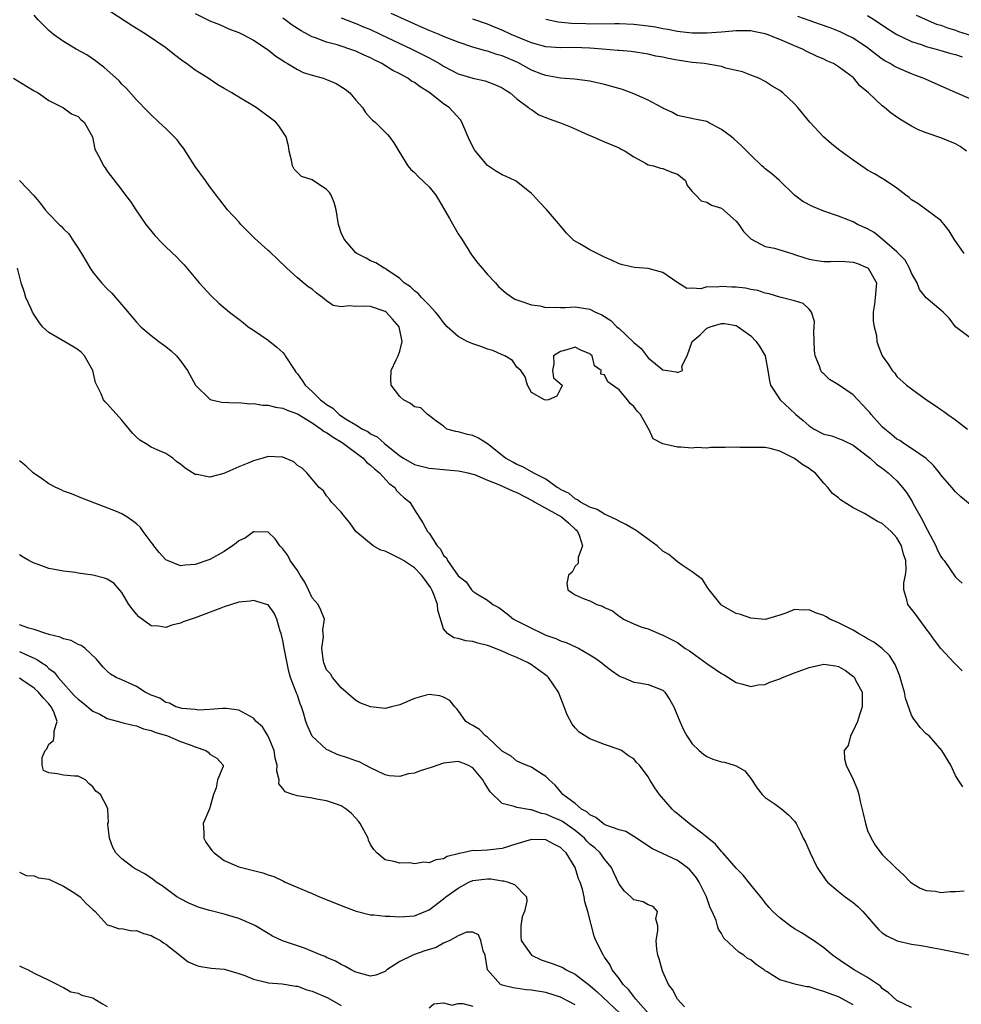
# Model space of a CAD drawing. Units: inches. Extents: x 2502000 to 2505000, y 1497000 to 1500000.
# Drawn here: x 2502451 to 2502580, y 1498142 to 1498277 of the extents above; entities that cross this region are included whole.
import ezdxf

# ---------------------------------------------------------------- set-up
doc = ezdxf.new("R2010")
doc.units = ezdxf.units.IN
doc.header["$MEASUREMENT"] = 0
doc.layers.add('LD25021497_2ft', color=120, linetype='Continuous')

msp = doc.modelspace()

# ---------------------------------------------------------------- linework, layer by layer
at = {"layer": 'LD25021497_2ft'}
for points, elevation in [([(2502579.91, 1498187.91), (2502578.82, 1498189), (2502577, 1498190.98), (2502576.13, 1498192.13), (2502575.52, 1498193), (2502575, 1498193.65), (2502573.6, 1498195.6), (2502572.48, 1498197), (2502572.36, 1498197.64), (2502571.93, 1498199), (2502571.96, 1498199.96), (2502572.17, 1498201), (2502572.26, 1498201.74), (2502572.21, 1498203), (2502571.89, 1498203.89), (2502571.62, 1498205), (2502571, 1498206.11), (2502570.2, 1498207), (2502569, 1498208.09), (2502568.36, 1498208.36), (2502566.56, 1498209.44), (2502565, 1498210.23), (2502563.29, 1498211.29), (2502563, 1498211.57), (2502562.18, 1498212.18), (2502561.57, 1498213), (2502561, 1498213.61), (2502559.8, 1498215), (2502559.33, 1498215.33), (2502559, 1498215.6), (2502558.12, 1498216.12), (2502557, 1498216.98), (2502555, 1498217.96), (2502553.68, 1498218.32), (2502553, 1498218.45), (2502551.55, 1498218.45), (2502551, 1498218.49), (2502549.52, 1498218.48), (2502549, 1498218.51), (2502547.52, 1498218.48), (2502545.55, 1498218.45), (2502545, 1498218.4), (2502543.55, 1498218.45), (2502543, 1498218.39), (2502541.46, 1498218.54), (2502541, 1498218.52), (2502539, 1498218.98), (2502537.68, 1498219.68), (2502537.09, 1498221), (2502537, 1498221.11), (2502535.92, 1498223), (2502535.46, 1498223.46), (2502535, 1498224.1), (2502534.5, 1498224.5), (2502534.13, 1498225), (2502533, 1498226.35), (2502532.12, 1498227), (2502531.44, 1498227.44), (2502531, 1498228.41), (2502530.49, 1498228.49), (2502530.54, 1498229), (2502529.65, 1498229.65), (2502529.32, 1498231), (2502529.14, 1498231.14), (2502529, 1498231.3), (2502527.79, 1498231.79), (2502527, 1498232.18), (2502525.84, 1498231.84), (2502525, 1498231.61), (2502524.03, 1498231), (2502524.08, 1498229.92), (2502523.91, 1498229), (2502524.02, 1498228.02), (2502525.23, 1498227), (2502525.18, 1498226.82), (2502525, 1498226.52), (2502524.49, 1498225.51), (2502523.35, 1498225), (2502523, 1498224.93), (2502522.8, 1498225), (2502521, 1498226), (2502520.47, 1498227), (2502520.16, 1498228.16), (2502519.54, 1498229), (2502519, 1498229.47), (2502518.4, 1498230.4), (2502517.38, 1498231), (2502517.13, 1498231.13), (2502517, 1498231.15), (2502515.74, 1498231.74), (2502515, 1498231.93), (2502514.24, 1498232.24), (2502513, 1498232.68), (2502512.75, 1498232.75), (2502512.22, 1498233), (2502511, 1498233.68), (2502509.48, 1498235), (2502509, 1498235.56), (2502508.4, 1498236.4), (2502507.88, 1498237), (2502507, 1498237.97), (2502505.96, 1498239), (2502505.53, 1498239.53), (2502505, 1498239.89), (2502504.48, 1498240.48), (2502503.61, 1498241), (2502503, 1498241.62), (2502501.19, 1498242.81), (2502501, 1498242.95), (2502500.86, 1498243), (2502499.74, 1498243.74), (2502499, 1498244.02), (2502498.39, 1498244.39), (2502497.13, 1498245), (2502497, 1498245.1), (2502495.41, 1498247), (2502495, 1498247.85), (2502494.72, 1498248.72), (2502494.64, 1498249), (2502494.31, 1498251), (2502494.01, 1498252.01), (2502493.61, 1498253), (2502493.37, 1498253.37), (2502493, 1498253.78), (2502491, 1498255.1), (2502489.55, 1498255.55), (2502488.56, 1498256.56), (2502488.35, 1498257), (2502488.2, 1498257.8), (2502487.89, 1498259), (2502487.76, 1498259.76), (2502487.46, 1498261), (2502486.48, 1498262.48), (2502486.07, 1498263), (2502483.34, 1498265), (2502481, 1498266.39), (2502480.03, 1498267), (2502479.38, 1498267.38), (2502479, 1498267.62), (2502478.12, 1498268.12), (2502476.81, 1498269), (2502475, 1498270.11), (2502473.83, 1498271), (2502473.33, 1498271.33), (2502472.2, 1498272.2), (2502471.22, 1498273), (2502471, 1498273.15), (2502468.29, 1498275), (2502466.26, 1498276.26), (2502462.62, 1498278.62)], 7488), ([(2502580.04, 1498172.04), (2502579.36, 1498173), (2502579, 1498173.61), (2502578.36, 1498175), (2502577.15, 1498177), (2502575.4, 1498179), (2502575, 1498179.3), (2502574.18, 1498180.18), (2502573.6, 1498181), (2502573.3, 1498181.3), (2502573, 1498181.83), (2502572.16, 1498184.16), (2502572.02, 1498185), (2502571.65, 1498186.35), (2502571.34, 1498187.34), (2502570.76, 1498188.76), (2502570, 1498190), (2502569, 1498190.98), (2502567.84, 1498191.84), (2502567, 1498192.3), (2502566.58, 1498192.58), (2502565.76, 1498193), (2502565, 1498193.47), (2502563, 1498194.5), (2502561.84, 1498195), (2502561.32, 1498195.32), (2502561, 1498195.49), (2502559.87, 1498195.87), (2502559, 1498196.27), (2502558.2, 1498196.2), (2502557, 1498196.31), (2502555.8, 1498195.8), (2502555, 1498195.53), (2502553, 1498194.94), (2502551, 1498195.14), (2502549.61, 1498195.61), (2502549, 1498195.78), (2502548.2, 1498196.2), (2502547, 1498196.9), (2502546.95, 1498196.95), (2502545.32, 1498199), (2502545.2, 1498199.2), (2502545, 1498199.43), (2502544.4, 1498200.4), (2502543, 1498201.47), (2502541.64, 1498202.36), (2502541, 1498202.83), (2502539.82, 1498203.82), (2502539, 1498204.31), (2502538.2, 1498205), (2502535.19, 1498207.19), (2502535, 1498207.28), (2502533.93, 1498207.93), (2502533, 1498208.39), (2502532.61, 1498208.61), (2502531, 1498209.37), (2502530, 1498210), (2502529, 1498210.32), (2502527.73, 1498211), (2502527.32, 1498211.32), (2502527, 1498211.45), (2502526.16, 1498212.16), (2502525, 1498212.72), (2502524.84, 1498212.84), (2502524.51, 1498213), (2502523, 1498214.12), (2502521.26, 1498215), (2502521.11, 1498215.11), (2502521, 1498215.14), (2502519.85, 1498215.85), (2502519, 1498216.15), (2502518.46, 1498216.46), (2502517.47, 1498217), (2502515, 1498218.98), (2502513.76, 1498219.76), (2502513, 1498220.11), (2502512.25, 1498220.25), (2502511, 1498220.62), (2502510.66, 1498220.66), (2502509.42, 1498221), (2502509, 1498221.38), (2502507.76, 1498222.24), (2502507, 1498222.85), (2502506.8, 1498223), (2502505.88, 1498223.88), (2502505, 1498224.02), (2502504.48, 1498224.48), (2502503.5, 1498225), (2502503, 1498225.46), (2502501.83, 1498227), (2502501.76, 1498227.76), (2502501.84, 1498229), (2502502.49, 1498230.49), (2502502.77, 1498231), (2502503, 1498231.64), (2502503.32, 1498233), (2502502.9, 1498235), (2502502.02, 1498236.02), (2502501.13, 1498237), (2502501, 1498237.09), (2502499, 1498237.75), (2502498.19, 1498237.81), (2502497, 1498237.75), (2502496.12, 1498237.88), (2502495, 1498237.71), (2502493.89, 1498237.89), (2502493, 1498238.53), (2502492.44, 1498239), (2502491.6, 1498239.6), (2502491, 1498240.15), (2502490.47, 1498240.47), (2502489, 1498241.7), (2502487.55, 1498243), (2502486.26, 1498244.26), (2502485.23, 1498245.23), (2502485, 1498245.42), (2502483.11, 1498247.11), (2502482.12, 1498248.12), (2502481.28, 1498249), (2502481, 1498249.33), (2502479.43, 1498251), (2502478.38, 1498252.38), (2502477.88, 1498253), (2502477.51, 1498253.51), (2502477, 1498254.16), (2502476.42, 1498255), (2502475, 1498256.92), (2502473.44, 1498259.44), (2502473, 1498259.94), (2502472.56, 1498260.56), (2502471, 1498262.14), (2502470.06, 1498263), (2502469, 1498264), (2502468.5, 1498264.5), (2502467, 1498266.04), (2502465.61, 1498267.61), (2502465, 1498268.19), (2502464.63, 1498268.63), (2502462.53, 1498270.53), (2502461.86, 1498271), (2502461.37, 1498271.37), (2502460.2, 1498272.2), (2502458.75, 1498273), (2502457, 1498274.05), (2502455.63, 1498275), (2502455, 1498275.52), (2502453.52, 1498277), (2502453, 1498277.61)], 7490), ([(2502475, 1498277.86), (2502477, 1498276.86), (2502478.34, 1498276.34), (2502479.73, 1498275.73), (2502481, 1498275.26), (2502481.16, 1498275.16), (2502481.52, 1498275), (2502483, 1498274.19), (2502485, 1498272.91), (2502486.03, 1498272.03), (2502487, 1498271.41), (2502487.23, 1498271.23), (2502487.64, 1498271), (2502489, 1498270.18), (2502489.79, 1498269.79), (2502491, 1498269.43), (2502492.53, 1498269), (2502493, 1498268.84), (2502494.28, 1498268.28), (2502495.52, 1498267.52), (2502496.16, 1498267), (2502497, 1498266.01), (2502497.91, 1498265), (2502498.33, 1498264.33), (2502499, 1498263.56), (2502499.28, 1498263.28), (2502499.63, 1498263), (2502501, 1498261.64), (2502501.32, 1498261.32), (2502501.59, 1498261), (2502502.18, 1498260.18), (2502502.88, 1498259), (2502504.11, 1498257), (2502504.52, 1498256.52), (2502505, 1498256.11), (2502505.54, 1498255.54), (2502507, 1498254.16), (2502507.92, 1498253), (2502508.34, 1498252.34), (2502509, 1498251.22), (2502509.8, 1498249.8), (2502511, 1498247.72), (2502511.47, 1498247), (2502512.82, 1498244.82), (2502513.69, 1498243.69), (2502514.26, 1498243), (2502515, 1498242.14), (2502516.1, 1498241), (2502516.52, 1498240.52), (2502517.57, 1498239.57), (2502518.75, 1498238.75), (2502519, 1498238.66), (2502519.44, 1498238.56), (2502521, 1498237.98), (2502522.16, 1498237.84), (2502523, 1498237.65), (2502524.31, 1498237.69), (2502525, 1498237.64), (2502525.62, 1498237.62), (2502527, 1498237.7), (2502529, 1498237.38), (2502529.77, 1498237), (2502530.64, 1498236.64), (2502531.87, 1498235.87), (2502532.71, 1498235), (2502533, 1498234.74), (2502535, 1498232.82), (2502536, 1498232), (2502537, 1498230.75), (2502538.48, 1498229.52), (2502539, 1498229.12), (2502539.63, 1498229), (2502540.83, 1498228.83), (2502541, 1498228.74), (2502541.67, 1498229), (2502541.58, 1498229.58), (2502542.33, 1498231), (2502542.99, 1498233), (2502544.11, 1498233.89), (2502545, 1498234.79), (2502545.16, 1498234.84), (2502545.47, 1498235), (2502547, 1498235.46), (2502547.42, 1498235.42), (2502549, 1498235.17), (2502549.31, 1498235), (2502551, 1498233.74), (2502551.76, 1498233), (2502552.24, 1498232.24), (2502552.99, 1498231), (2502553.35, 1498229), (2502553.58, 1498227.58), (2502553.73, 1498227), (2502555.02, 1498225), (2502557.09, 1498223.09), (2502557.16, 1498223), (2502558.18, 1498222.18), (2502559, 1498221.43), (2502559.69, 1498221), (2502561, 1498220.32), (2502562.09, 1498220.09), (2502563, 1498219.72), (2502563.53, 1498219.53), (2502565, 1498218.79), (2502567, 1498217.28), (2502567.34, 1498217), (2502568.19, 1498216.19), (2502569, 1498215.65), (2502569.35, 1498215.35), (2502569.82, 1498215), (2502571, 1498213.91), (2502571.78, 1498213), (2502572.3, 1498212.3), (2502573.08, 1498211.08), (2502573.24, 1498210.76), (2502574.52, 1498208.52), (2502575, 1498207.48), (2502575.18, 1498207.18), (2502575.54, 1498206.46), (2502576.32, 1498205), (2502576.53, 1498204.53), (2502577, 1498203.56), (2502577.26, 1498203.26), (2502577.45, 1498203), (2502579, 1498200.72), (2502579.92, 1498199.92)], 7486), ([(2502581, 1498210.68), (2502579.73, 1498211.73), (2502579, 1498212.39), (2502578.51, 1498213), (2502577, 1498214.73), (2502576.82, 1498215), (2502576.01, 1498216.01), (2502574.99, 1498216.99), (2502573, 1498218.34), (2502571.97, 1498219), (2502571.41, 1498219.41), (2502571, 1498219.63), (2502570.26, 1498220.26), (2502569.33, 1498221), (2502569, 1498221.31), (2502567.48, 1498223), (2502567.28, 1498223.28), (2502567, 1498223.6), (2502565, 1498225.67), (2502563, 1498227.04), (2502561.77, 1498227.77), (2502561, 1498228.54), (2502560.75, 1498228.75), (2502560.6, 1498229), (2502560.41, 1498229.59), (2502559.8, 1498231), (2502559.75, 1498231.75), (2502559.62, 1498234.38), (2502559.68, 1498235), (2502559.72, 1498235.72), (2502559.31, 1498237), (2502559, 1498237.4), (2502558.16, 1498238.16), (2502557, 1498238.52), (2502555.19, 1498239), (2502555, 1498239.04), (2502553.52, 1498239.52), (2502553, 1498239.58), (2502551.97, 1498239.97), (2502551, 1498240.09), (2502550.27, 1498240.27), (2502549, 1498240.4), (2502548.42, 1498240.42), (2502547, 1498240.52), (2502546.4, 1498240.4), (2502545, 1498240.44), (2502544.17, 1498240.17), (2502543, 1498240.26), (2502542.25, 1498240.25), (2502540.9, 1498241.1), (2502539, 1498242.42), (2502537, 1498242.96), (2502535.12, 1498243.12), (2502533.46, 1498243.46), (2502533, 1498243.61), (2502532.05, 1498244.05), (2502531, 1498244.52), (2502529.99, 1498245), (2502529, 1498245.52), (2502527.65, 1498246.35), (2502526.82, 1498246.82), (2502526.61, 1498247), (2502525.81, 1498247.81), (2502525, 1498248.8), (2502523.05, 1498251.05), (2502522.07, 1498252.07), (2502521.24, 1498253), (2502521, 1498253.24), (2502518.91, 1498254.91), (2502518.75, 1498255), (2502517.56, 1498255.56), (2502517, 1498255.8), (2502516.25, 1498256.25), (2502515, 1498257.08), (2502513.37, 1498259), (2502513.22, 1498259.22), (2502512.54, 1498260.54), (2502511.5, 1498263), (2502511.29, 1498263.29), (2502509.78, 1498265), (2502509, 1498265.51), (2502507.11, 1498267), (2502505.81, 1498267.81), (2502505, 1498268.42), (2502504.62, 1498268.62), (2502504.1, 1498269), (2502503, 1498269.6), (2502502.06, 1498270.06), (2502500.56, 1498271), (2502499.51, 1498271.51), (2502499, 1498271.78), (2502498.14, 1498272.14), (2502497, 1498272.7), (2502496.19, 1498273), (2502495, 1498273.39), (2502494.44, 1498273.56), (2502493, 1498273.94), (2502491.49, 1498274.51), (2502491, 1498274.67), (2502490.43, 1498275), (2502489.5, 1498275.5), (2502488.27, 1498276.27), (2502487.32, 1498277), (2502487, 1498277.21)], 7484), ([(2502495, 1498277.27), (2502496.64, 1498276.64), (2502497, 1498276.51), (2502498.05, 1498276.05), (2502499, 1498275.65), (2502500.42, 1498275), (2502503, 1498273.77), (2502504.67, 1498273), (2502506.22, 1498272.22), (2502507, 1498271.79), (2502507.52, 1498271.52), (2502508.43, 1498271), (2502509, 1498270.64), (2502511, 1498269.61), (2502513, 1498269.01), (2502514.66, 1498268.66), (2502516.1, 1498268.1), (2502517, 1498267.69), (2502517.4, 1498267.4), (2502518.1, 1498267), (2502519, 1498266.2), (2502520.62, 1498265), (2502520.81, 1498264.81), (2502521, 1498264.71), (2502522.01, 1498264.01), (2502523.44, 1498263.44), (2502524.72, 1498263), (2502525, 1498262.88), (2502526.37, 1498262.37), (2502528.68, 1498261.32), (2502529.47, 1498261), (2502531, 1498260.29), (2502533, 1498259.48), (2502533.29, 1498259.29), (2502533.82, 1498259), (2502535, 1498258.23), (2502536.61, 1498257.39), (2502537, 1498257.15), (2502537.69, 1498257), (2502538.68, 1498256.68), (2502539, 1498256.65), (2502540.15, 1498256.15), (2502541, 1498255.87), (2502542.07, 1498255), (2502542.32, 1498254.32), (2502543, 1498253.49), (2502543.51, 1498253), (2502544.22, 1498252.22), (2502545, 1498252.04), (2502545.62, 1498251.62), (2502547, 1498251.2), (2502549, 1498249.45), (2502549.38, 1498249), (2502550.01, 1498248.01), (2502551.01, 1498247.01), (2502553, 1498245.98), (2502554.27, 1498245.73), (2502555, 1498245.5), (2502556.64, 1498245), (2502557, 1498244.9), (2502558.41, 1498244.41), (2502559, 1498244.26), (2502560.05, 1498244.05), (2502561, 1498243.94), (2502561.94, 1498243.94), (2502563, 1498243.97), (2502563.93, 1498243.93), (2502565, 1498243.85), (2502565.63, 1498243.63), (2502567, 1498243.06), (2502567.08, 1498243), (2502568.22, 1498241), (2502568.01, 1498239), (2502567.92, 1498238.08), (2502567.75, 1498237), (2502567.74, 1498235.74), (2502567.89, 1498235), (2502568.21, 1498233.79), (2502568.27, 1498233), (2502568.44, 1498232.44), (2502568.98, 1498231), (2502569.83, 1498229.83), (2502570.36, 1498229), (2502570.68, 1498228.68), (2502571, 1498228.21), (2502572.32, 1498227), (2502573, 1498226.48), (2502575.04, 1498225), (2502576.24, 1498224.24), (2502577, 1498223.68), (2502577.41, 1498223.41), (2502577.95, 1498223), (2502579, 1498222.28), (2502580.66, 1498221)], 7482), ([(2502581, 1498233.47), (2502579, 1498235), (2502578.15, 1498236.15), (2502577.31, 1498237), (2502577, 1498237.28), (2502575, 1498238.94), (2502574.11, 1498240.11), (2502573.79, 1498241), (2502573, 1498242.31), (2502572.72, 1498243), (2502572.12, 1498244.12), (2502571.22, 1498245), (2502571, 1498245.24), (2502569, 1498246.97), (2502567.88, 1498247.88), (2502567, 1498248.38), (2502565.62, 1498249), (2502565, 1498249.33), (2502564.43, 1498249.57), (2502563, 1498250.12), (2502561, 1498250.82), (2502559.44, 1498251.44), (2502558.15, 1498252.15), (2502557.01, 1498253.01), (2502554.94, 1498255), (2502553.9, 1498255.9), (2502553, 1498256.59), (2502552.79, 1498256.79), (2502552.53, 1498257), (2502551, 1498258.49), (2502549.75, 1498259.75), (2502548.71, 1498260.71), (2502548.36, 1498261), (2502547, 1498261.99), (2502545.15, 1498263), (2502545, 1498263.07), (2502543.38, 1498263.38), (2502541, 1498263.92), (2502540.31, 1498264.31), (2502539, 1498264.89), (2502538.84, 1498265), (2502537, 1498265.99), (2502535, 1498266.89), (2502533.46, 1498267.46), (2502531, 1498268.13), (2502529, 1498268.59), (2502526.88, 1498268.88), (2502524.97, 1498269.03), (2502523, 1498269.36), (2502522.43, 1498269.57), (2502521, 1498270.12), (2502519.14, 1498271.14), (2502517, 1498272.09), (2502516.27, 1498272.27), (2502515, 1498272.71), (2502514.75, 1498272.75), (2502513, 1498273.27), (2502511, 1498273.93), (2502509, 1498274.72), (2502508.37, 1498275), (2502507, 1498275.55), (2502505.98, 1498275.98), (2502501.84, 1498277.84)], 7480), ([(2502580.22, 1498245), (2502578.82, 1498247), (2502578.13, 1498248.13), (2502577.47, 1498249), (2502577, 1498249.55), (2502573.88, 1498251.88), (2502573, 1498252.38), (2502572.67, 1498252.67), (2502572.22, 1498253), (2502571, 1498253.97), (2502569.17, 1498255.17), (2502569, 1498255.26), (2502567.93, 1498255.93), (2502567, 1498256.44), (2502566.66, 1498256.66), (2502565, 1498257.78), (2502563, 1498259.23), (2502562.04, 1498260.04), (2502560.96, 1498261), (2502559.1, 1498263), (2502557.45, 1498265), (2502557, 1498265.48), (2502555.41, 1498267), (2502555, 1498267.31), (2502553.93, 1498267.93), (2502553, 1498268.56), (2502552.1, 1498269), (2502551, 1498269.43), (2502549.86, 1498269.86), (2502549, 1498270.08), (2502547.6, 1498270.4), (2502547, 1498270.59), (2502544.62, 1498271), (2502543, 1498271.17), (2502541, 1498271.46), (2502539.7, 1498271.7), (2502539, 1498271.87), (2502538.04, 1498272.04), (2502537, 1498272.3), (2502534.64, 1498272.64), (2502533, 1498272.78), (2502532.81, 1498272.81), (2502530.74, 1498273), (2502529, 1498273.13), (2502526.8, 1498273.2), (2502525, 1498273.18), (2502523, 1498273.31), (2502521, 1498273.86), (2502519.57, 1498274.43), (2502518.24, 1498275), (2502517, 1498275.56), (2502515.97, 1498275.97), (2502515, 1498276.4), (2502513, 1498277.07)], 7478), ([(2502580.54, 1498259), (2502579.65, 1498259.65), (2502579, 1498260.02), (2502577, 1498260.85), (2502575, 1498261.55), (2502573.96, 1498261.96), (2502573, 1498262.45), (2502571.39, 1498263.39), (2502570.22, 1498264.22), (2502569.31, 1498265), (2502569, 1498265.23), (2502567.11, 1498267), (2502565.94, 1498267.94), (2502565.11, 1498269), (2502565, 1498269.1), (2502563, 1498270.58), (2502562.31, 1498271), (2502561.4, 1498271.4), (2502561, 1498271.6), (2502560.02, 1498272.02), (2502558.68, 1498272.68), (2502558.07, 1498273), (2502557, 1498273.43), (2502555, 1498274.28), (2502553.26, 1498275), (2502553, 1498275.09), (2502551.4, 1498275.4), (2502551, 1498275.49), (2502549, 1498275.49), (2502547, 1498275.31), (2502545, 1498275.18), (2502543, 1498275.19), (2502541.37, 1498275.37), (2502541, 1498275.4), (2502539.67, 1498275.67), (2502539, 1498275.78), (2502537.98, 1498275.98), (2502537, 1498276.14), (2502535, 1498276.35), (2502533, 1498276.43), (2502532.44, 1498276.44), (2502529, 1498276.42), (2502528.43, 1498276.43), (2502526.5, 1498276.5), (2502524.69, 1498276.69), (2502523, 1498277.03)], 7476), ([(2502581, 1498266.2), (2502579, 1498267.05), (2502574.59, 1498269), (2502573.44, 1498269.44), (2502573, 1498269.59), (2502571, 1498270.46), (2502570.64, 1498270.64), (2502570.06, 1498271), (2502569.37, 1498271.37), (2502569, 1498271.61), (2502568.19, 1498272.19), (2502567, 1498273.14), (2502565, 1498274.47), (2502563.96, 1498275), (2502563.31, 1498275.31), (2502563, 1498275.45), (2502561.88, 1498275.88), (2502560.41, 1498276.41), (2502559, 1498276.89), (2502557.44, 1498277.44)], 7474), ([(2502567, 1498277.58), (2502567.93, 1498277), (2502569.78, 1498275.78), (2502571, 1498275), (2502573, 1498274.01), (2502574.44, 1498273.56), (2502575, 1498273.35), (2502576.36, 1498273), (2502577, 1498272.82), (2502578.39, 1498272.39), (2502579, 1498272.23), (2502579.92, 1498271.92)], 7472), ([(2502573.62, 1498277.62), (2502576.42, 1498276.42), (2502577, 1498276.25), (2502577.9, 1498275.9), (2502579, 1498275.57), (2502579.41, 1498275.41), (2502583, 1498274.31)], 7470), ([(2502450.15, 1498269), (2502451.93, 1498267.93), (2502453, 1498267.3), (2502453.18, 1498267.18), (2502453.52, 1498267), (2502455, 1498265.97), (2502457, 1498264.93), (2502458.12, 1498264.12), (2502459, 1498263.76), (2502459.37, 1498263.37), (2502459.84, 1498263), (2502460.97, 1498261), (2502461.31, 1498259.31), (2502462.01, 1498257.99), (2502462.49, 1498257), (2502462.72, 1498256.72), (2502463, 1498256.29), (2502465, 1498253.7), (2502465.48, 1498253), (2502466.15, 1498252.15), (2502466.89, 1498251), (2502468.27, 1498249), (2502469.48, 1498247.48), (2502470.46, 1498246.46), (2502471, 1498245.92), (2502472.53, 1498244.53), (2502473, 1498243.99), (2502473.49, 1498243.49), (2502475.57, 1498241), (2502477.21, 1498239.21), (2502478.24, 1498238.24), (2502479.71, 1498237), (2502481, 1498236.04), (2502481.56, 1498235.56), (2502482.28, 1498235), (2502483, 1498234.53), (2502485, 1498233.17), (2502486.19, 1498232.19), (2502487, 1498231.45), (2502487.22, 1498231.22), (2502487.34, 1498231), (2502488.64, 1498229), (2502488.79, 1498228.79), (2502489, 1498228.56), (2502489.65, 1498227.65), (2502490.07, 1498227), (2502491, 1498226.15), (2502492.16, 1498225), (2502492.65, 1498224.65), (2502493, 1498224.34), (2502493.86, 1498223.86), (2502494.71, 1498223), (2502495.6, 1498222.4), (2502497, 1498221.56), (2502497.89, 1498221), (2502498.64, 1498220.64), (2502499, 1498220.35), (2502499.91, 1498219.91), (2502500.89, 1498219), (2502503, 1498217.34), (2502503.51, 1498217), (2502505, 1498216.16), (2502505.91, 1498215.91), (2502507, 1498215.63), (2502509, 1498215.44), (2502509.43, 1498215.43), (2502511, 1498215.29), (2502511.25, 1498215.25), (2502512.31, 1498215), (2502513, 1498214.84), (2502513.23, 1498214.77), (2502515, 1498214.02), (2502516.63, 1498213.37), (2502518.49, 1498212.49), (2502519, 1498212.3), (2502521.18, 1498211.18), (2502521.47, 1498211), (2502525.11, 1498209), (2502526.11, 1498208.11), (2502527, 1498207.3), (2502527.17, 1498207.17), (2502527.33, 1498207), (2502527.54, 1498206.46), (2502527.98, 1498205), (2502527.41, 1498203.41), (2502527.4, 1498202.6), (2502527, 1498202.24), (2502526.6, 1498201.4), (2502526.07, 1498201), (2502525.84, 1498199.84), (2502525.98, 1498199), (2502526.58, 1498198.58), (2502527, 1498198.3), (2502528.22, 1498197.78), (2502529, 1498197.48), (2502529.96, 1498197), (2502530.75, 1498196.75), (2502531, 1498196.6), (2502532.1, 1498196.1), (2502533, 1498195.37), (2502533.26, 1498195.26), (2502533.62, 1498195), (2502535, 1498194.36), (2502536.09, 1498193.91), (2502537, 1498193.66), (2502538.42, 1498193), (2502539, 1498192.8), (2502541, 1498191.77), (2502542.01, 1498191), (2502542.64, 1498190.64), (2502543, 1498190.39), (2502545, 1498188.91), (2502546.15, 1498188.15), (2502547, 1498187.53), (2502547.36, 1498187.36), (2502549, 1498186.3), (2502549.92, 1498186.08), (2502551, 1498185.75), (2502552.02, 1498185.98), (2502553, 1498186.05), (2502553.63, 1498186.37), (2502555, 1498186.83), (2502555.36, 1498187), (2502557, 1498187.64), (2502559, 1498188.36), (2502561, 1498188.81), (2502562.6, 1498188.6), (2502563, 1498188.52), (2502563.97, 1498187.97), (2502565.1, 1498187.1), (2502565.18, 1498187), (2502565.35, 1498186.65), (2502566.23, 1498185), (2502566.25, 1498184.25), (2502566.25, 1498183), (2502565.87, 1498181.87), (2502565.63, 1498181), (2502565, 1498179.68), (2502564.65, 1498179), (2502564.32, 1498177.68), (2502563.81, 1498177), (2502563.85, 1498175.85), (2502564.05, 1498175), (2502565.04, 1498173.04), (2502565.62, 1498171.62), (2502565.78, 1498171), (2502565.99, 1498170.01), (2502566.39, 1498168.39), (2502566.69, 1498167), (2502567, 1498166.08), (2502567.46, 1498165), (2502568.04, 1498164.04), (2502568.82, 1498163), (2502569, 1498162.8), (2502570.81, 1498161), (2502571.96, 1498159.96), (2502572.86, 1498159), (2502573, 1498158.88), (2502574.16, 1498158.16), (2502575, 1498157.84), (2502576.26, 1498157.74), (2502577, 1498157.59), (2502578.29, 1498157.71), (2502579, 1498157.72), (2502580.18, 1498157.82)], 7492), ([(2502451, 1498254.99), (2502452.96, 1498252.96), (2502453.88, 1498251.88), (2502454.51, 1498251), (2502455, 1498250.45), (2502456.39, 1498249), (2502456.72, 1498248.72), (2502457, 1498248.38), (2502457.72, 1498247.72), (2502458.21, 1498247), (2502459, 1498245.73), (2502459.49, 1498245), (2502460.64, 1498243), (2502461, 1498242.45), (2502462.2, 1498241), (2502463, 1498240.18), (2502463.6, 1498239.6), (2502464.11, 1498239), (2502465, 1498238), (2502467, 1498235.62), (2502467.6, 1498235), (2502469, 1498233.81), (2502470.05, 1498233), (2502471, 1498232.3), (2502471.71, 1498231.71), (2502472.44, 1498231), (2502473, 1498230.31), (2502473.98, 1498229), (2502475.05, 1498227), (2502477, 1498225.07), (2502477.22, 1498225), (2502478.66, 1498224.66), (2502480.57, 1498224.57), (2502481, 1498224.62), (2502482.47, 1498224.47), (2502483, 1498224.5), (2502484.27, 1498224.27), (2502485, 1498224.25), (2502485.99, 1498223.99), (2502487, 1498223.85), (2502487.58, 1498223.58), (2502489, 1498223.09), (2502491, 1498221.86), (2502492.27, 1498221), (2502492.66, 1498220.66), (2502493, 1498220.52), (2502493.87, 1498219.87), (2502495.14, 1498219.14), (2502498, 1498217), (2502498.47, 1498216.47), (2502499, 1498216.07), (2502499.55, 1498215.55), (2502500.24, 1498215), (2502501.56, 1498213.56), (2502502.31, 1498213), (2502502.57, 1498212.57), (2502503, 1498212.15), (2502503.6, 1498211.6), (2502504.37, 1498211), (2502505, 1498209.93), (2502506.17, 1498208.17), (2502506.79, 1498207), (2502507, 1498206.77), (2502508.13, 1498205), (2502508.56, 1498204.56), (2502509, 1498203.68), (2502509.38, 1498203.38), (2502509.52, 1498203), (2502511, 1498200.92), (2502512.09, 1498200.09), (2502512.81, 1498199), (2502513, 1498198.81), (2502513.53, 1498198.47), (2502515, 1498197.6), (2502515.75, 1498197), (2502516.56, 1498196.56), (2502517.71, 1498195.71), (2502518.56, 1498195), (2502519, 1498194.76), (2502521, 1498193.73), (2502522.53, 1498193), (2502523, 1498192.81), (2502524.33, 1498192.33), (2502525, 1498192.03), (2502525.77, 1498191.77), (2502527.15, 1498191.15), (2502527.45, 1498191), (2502529, 1498190.12), (2502529.69, 1498189.69), (2502530.66, 1498189), (2502531, 1498188.69), (2502531.95, 1498187.95), (2502533, 1498187.22), (2502533.14, 1498187.14), (2502533.57, 1498187), (2502535, 1498186.38), (2502535.71, 1498186.29), (2502537, 1498186.04), (2502539, 1498185.25), (2502539.28, 1498185), (2502539.94, 1498183.94), (2502540.47, 1498183), (2502541, 1498181.74), (2502541.21, 1498181.21), (2502541.83, 1498179.83), (2502542.28, 1498179), (2502543, 1498177.92), (2502543.97, 1498177), (2502544.53, 1498176.53), (2502545, 1498176.18), (2502545.84, 1498175.84), (2502547, 1498175.46), (2502547.4, 1498175.4), (2502548.75, 1498175), (2502549, 1498174.91), (2502550.21, 1498174.21), (2502551, 1498173.19), (2502551.87, 1498171.87), (2502552.58, 1498171), (2502553, 1498170.57), (2502554.33, 1498169.67), (2502555.24, 1498169), (2502556.19, 1498168.19), (2502557, 1498167.36), (2502557.22, 1498167), (2502557.83, 1498165.83), (2502558.19, 1498165), (2502558.49, 1498164.49), (2502559, 1498163.34), (2502559.13, 1498163), (2502560.11, 1498161), (2502560.44, 1498160.44), (2502561, 1498159.68), (2502561.27, 1498159.27), (2502561.5, 1498159), (2502563, 1498157.7), (2502563.91, 1498157), (2502564.54, 1498156.54), (2502565, 1498156.2), (2502565.66, 1498155.66), (2502566.33, 1498155), (2502568.5, 1498152.5), (2502569, 1498152.08), (2502569.63, 1498151.63), (2502571.03, 1498150.97), (2502573, 1498150.5), (2502574.32, 1498150.32), (2502576, 1498150), (2502577, 1498149.83), (2502582.68, 1498148.68)], 7494), ([(2502573, 1498141.83), (2502571, 1498142.78), (2502569.86, 1498143.86), (2502569, 1498144.43), (2502568.74, 1498144.74), (2502567, 1498145.97), (2502565.15, 1498147), (2502563.85, 1498147.85), (2502562.18, 1498149), (2502561, 1498150.03), (2502559.58, 1498151), (2502559.25, 1498151.25), (2502558.03, 1498152.03), (2502557, 1498152.63), (2502556.42, 1498153), (2502555, 1498154.1), (2502554.03, 1498155), (2502553.54, 1498155.54), (2502553, 1498156.18), (2502552.64, 1498156.64), (2502551, 1498158.63), (2502550.85, 1498158.85), (2502549.97, 1498159.97), (2502549, 1498160.93), (2502547.19, 1498163), (2502547, 1498163.19), (2502546.19, 1498164.19), (2502545, 1498165.17), (2502544.33, 1498165.68), (2502543, 1498166.71), (2502542.59, 1498167), (2502541, 1498168.33), (2502540.64, 1498168.64), (2502540.28, 1498169), (2502538.51, 1498171), (2502537.88, 1498171.88), (2502537.22, 1498173), (2502537, 1498173.41), (2502535.77, 1498175), (2502535.39, 1498175.39), (2502535, 1498175.89), (2502534.28, 1498176.28), (2502533.34, 1498177), (2502533, 1498177.17), (2502531, 1498177.84), (2502529, 1498178.61), (2502527.53, 1498179.53), (2502527, 1498180.11), (2502526.6, 1498180.6), (2502525.91, 1498181.91), (2502525.5, 1498183), (2502525.35, 1498183.35), (2502524.71, 1498185), (2502523.34, 1498187), (2502523.16, 1498187.16), (2502522.02, 1498188.02), (2502521, 1498188.72), (2502520.56, 1498189), (2502519, 1498189.74), (2502518.09, 1498190.09), (2502517, 1498190.6), (2502515.27, 1498191.27), (2502515, 1498191.4), (2502513.69, 1498191.69), (2502513, 1498191.94), (2502512.03, 1498192.03), (2502511, 1498192.35), (2502510.41, 1498192.41), (2502509.55, 1498193), (2502509, 1498193.65), (2502508.2, 1498196.2), (2502508.18, 1498197), (2502507.66, 1498198.34), (2502507.39, 1498199), (2502507.25, 1498199.25), (2502506.42, 1498200.42), (2502505.97, 1498201), (2502505, 1498201.99), (2502503.49, 1498203), (2502503.21, 1498203.21), (2502501, 1498204.27), (2502500.41, 1498204.41), (2502499.34, 1498205), (2502497, 1498206.98), (2502496.15, 1498208.15), (2502495.47, 1498209), (2502495, 1498209.62), (2502493.67, 1498211), (2502493.4, 1498211.4), (2502493, 1498211.85), (2502492.55, 1498212.55), (2502491.98, 1498213), (2502490.3, 1498215), (2502489.64, 1498215.64), (2502489, 1498216.03), (2502488.53, 1498216.53), (2502487, 1498217.15), (2502486.86, 1498217.14), (2502485, 1498217.24), (2502484.25, 1498217), (2502483, 1498216.67), (2502482.37, 1498216.37), (2502481, 1498215.85), (2502478.92, 1498214.92), (2502477, 1498214.41), (2502475.24, 1498214.76), (2502475, 1498214.78), (2502474.67, 1498215), (2502473.63, 1498215.63), (2502473, 1498216.19), (2502472.52, 1498216.52), (2502471.95, 1498217), (2502471, 1498217.63), (2502469.84, 1498218.16), (2502469, 1498218.51), (2502468.23, 1498219), (2502467.46, 1498219.46), (2502467, 1498219.88), (2502466.45, 1498220.45), (2502465, 1498222.22), (2502463, 1498224.44), (2502462.71, 1498224.71), (2502462.48, 1498225), (2502462.18, 1498225.82), (2502461.57, 1498227), (2502461.39, 1498227.39), (2502461.04, 1498229), (2502459.88, 1498231), (2502459.46, 1498231.46), (2502459, 1498231.86), (2502458.3, 1498232.3), (2502455, 1498234.19), (2502454.14, 1498235), (2502453.65, 1498235.65), (2502453, 1498236.61), (2502452.78, 1498237), (2502452.57, 1498237.43), (2502451.86, 1498239), (2502451.69, 1498239.69), (2502451.2, 1498241), (2502450.71, 1498243)], 7496), ([(2502565, 1498142.2), (2502563.59, 1498143), (2502563.2, 1498143.2), (2502563, 1498143.29), (2502561.74, 1498143.74), (2502561, 1498144.05), (2502560.24, 1498144.24), (2502559, 1498144.66), (2502558.68, 1498144.68), (2502557.21, 1498145), (2502556.9, 1498145.1), (2502555, 1498145.61), (2502553.26, 1498146.74), (2502553, 1498146.88), (2502552.85, 1498147), (2502551.73, 1498147.73), (2502551, 1498148.35), (2502550.57, 1498148.57), (2502550.05, 1498149), (2502549.4, 1498149.4), (2502547.35, 1498151.35), (2502547, 1498151.98), (2502546.58, 1498152.58), (2502546.47, 1498153), (2502546.26, 1498153.74), (2502545.72, 1498155), (2502545.48, 1498155.48), (2502544.95, 1498157), (2502543.95, 1498159), (2502543.58, 1498159.58), (2502543, 1498160.3), (2502542.67, 1498160.67), (2502542.29, 1498161), (2502541, 1498161.94), (2502537.55, 1498163.55), (2502535, 1498165.23), (2502533.91, 1498165.91), (2502533, 1498166.16), (2502531.2, 1498166.8), (2502531, 1498166.9), (2502530.83, 1498167), (2502529.84, 1498167.84), (2502529, 1498168.2), (2502528.6, 1498168.6), (2502527.86, 1498169), (2502527, 1498169.74), (2502525.32, 1498171), (2502525.19, 1498171.19), (2502525, 1498171.38), (2502524.26, 1498172.26), (2502523.44, 1498173), (2502523, 1498173.46), (2502521.76, 1498174.24), (2502521, 1498174.74), (2502520.28, 1498175), (2502519, 1498175.57), (2502518.23, 1498176.22), (2502517, 1498176.93), (2502516.97, 1498176.97), (2502515, 1498178.83), (2502514.75, 1498179), (2502513.89, 1498179.89), (2502513, 1498180.45), (2502512.63, 1498180.63), (2502512.05, 1498181), (2502511, 1498182.48), (2502510.74, 1498182.74), (2502510.55, 1498183), (2502509.84, 1498183.84), (2502509, 1498184.29), (2502508.49, 1498184.49), (2502507, 1498184.67), (2502506.59, 1498184.59), (2502505, 1498184.13), (2502503, 1498183.27), (2502501.88, 1498183), (2502501, 1498182.76), (2502499, 1498182.97), (2502497.53, 1498183.53), (2502497, 1498183.84), (2502495, 1498185.58), (2502493.8, 1498187), (2502493.52, 1498187.52), (2502493, 1498188.07), (2502492.61, 1498189), (2502492.51, 1498189.49), (2502492.35, 1498191), (2502492.58, 1498192.58), (2502492.5, 1498193.5), (2502492.71, 1498195), (2502492.21, 1498196.21), (2502491.82, 1498197), (2502491, 1498197.92), (2502490.53, 1498199), (2502490.03, 1498200.03), (2502489.39, 1498201), (2502489, 1498201.65), (2502488.03, 1498203), (2502487.7, 1498203.7), (2502487, 1498204.61), (2502486.81, 1498204.81), (2502486.61, 1498205), (2502485.97, 1498205.97), (2502485, 1498206.88), (2502483.08, 1498206.92), (2502483, 1498206.93), (2502481.89, 1498206.11), (2502481, 1498205.69), (2502480.63, 1498205.37), (2502480.14, 1498205), (2502479, 1498204.24), (2502477, 1498203.15), (2502475, 1498202.46), (2502473.63, 1498202.37), (2502473, 1498202.26), (2502471.23, 1498203), (2502471, 1498203.11), (2502470.1, 1498204.1), (2502469.38, 1498205), (2502469.23, 1498205.23), (2502469, 1498205.51), (2502467.89, 1498207), (2502467.53, 1498207.53), (2502467, 1498208.05), (2502466.46, 1498208.46), (2502465.67, 1498209), (2502465, 1498209.41), (2502464.27, 1498209.73), (2502459.53, 1498211.53), (2502458.11, 1498212.11), (2502457, 1498212.5), (2502456.67, 1498212.67), (2502455.94, 1498213), (2502455, 1498213.51), (2502454.15, 1498214.15), (2502452.86, 1498215), (2502451.91, 1498215.91), (2502451, 1498216.66)], 7498), ([(2502541.93, 1498141.93), (2502540.99, 1498143), (2502540.31, 1498144.31), (2502539.78, 1498145), (2502539, 1498146.73), (2502538.88, 1498147), (2502538.49, 1498148.49), (2502538.32, 1498149), (2502538.17, 1498149.83), (2502538.07, 1498151), (2502538.32, 1498152.32), (2502538.28, 1498153), (2502538.02, 1498153.98), (2502538.27, 1498155), (2502537.68, 1498155.68), (2502537, 1498155.91), (2502536.29, 1498156.29), (2502535, 1498156.58), (2502534.59, 1498157), (2502533.75, 1498157.75), (2502533, 1498158.72), (2502532.28, 1498160.28), (2502531.94, 1498161), (2502531, 1498162.16), (2502530.39, 1498163), (2502529.67, 1498163.67), (2502529, 1498164.2), (2502528.6, 1498164.6), (2502528.26, 1498165), (2502527, 1498166.06), (2502525.28, 1498167.28), (2502525, 1498167.44), (2502523.88, 1498167.88), (2502523, 1498168.3), (2502522.39, 1498168.39), (2502521, 1498168.88), (2502520.87, 1498168.87), (2502519, 1498169.21), (2502518.64, 1498169.36), (2502517, 1498169.74), (2502515.37, 1498171.37), (2502514.58, 1498172.58), (2502514.38, 1498173), (2502513, 1498174.64), (2502512.3, 1498175), (2502511.39, 1498175.39), (2502511, 1498175.49), (2502509, 1498175.28), (2502507.31, 1498174.69), (2502505.77, 1498174.23), (2502505, 1498173.9), (2502504.17, 1498173.83), (2502503, 1498173.46), (2502501.56, 1498173.56), (2502501, 1498173.69), (2502499, 1498174.65), (2502497.46, 1498175.46), (2502497, 1498175.61), (2502495.98, 1498175.98), (2502494.46, 1498176.46), (2502493.29, 1498177), (2502493, 1498177.15), (2502491, 1498178.97), (2502490.37, 1498180.37), (2502490.15, 1498181), (2502489.83, 1498182.17), (2502489.57, 1498183), (2502489.38, 1498183.38), (2502489, 1498184.56), (2502488.87, 1498184.87), (2502488.76, 1498185.24), (2502488.07, 1498187), (2502487.81, 1498187.81), (2502487.19, 1498191), (2502487, 1498192.06), (2502486.77, 1498193), (2502486.64, 1498193.36), (2502486.17, 1498195), (2502485.82, 1498195.82), (2502485, 1498196.93), (2502484.96, 1498196.96), (2502483, 1498197.53), (2502482.54, 1498197.46), (2502481, 1498197.3), (2502479, 1498196.69), (2502478.51, 1498196.51), (2502475, 1498195.17), (2502473.39, 1498194.61), (2502473, 1498194.44), (2502471.83, 1498194.17), (2502471, 1498193.86), (2502469.99, 1498194.01), (2502469, 1498194.07), (2502467.32, 1498195.32), (2502467, 1498195.65), (2502466.39, 1498196.39), (2502465.96, 1498197), (2502465, 1498198.64), (2502463.91, 1498199.91), (2502463, 1498200.46), (2502462.61, 1498200.61), (2502461, 1498201.02), (2502459, 1498201.28), (2502458.65, 1498201.35), (2502457, 1498201.53), (2502456.29, 1498201.71), (2502455, 1498201.93), (2502453.52, 1498202.48), (2502453, 1498202.63), (2502452.28, 1498203), (2502451.47, 1498203.47), (2502451, 1498203.79)], 7500), ([(2502537.01, 1498141), (2502535.28, 1498143), (2502535.17, 1498143.17), (2502535, 1498143.35), (2502534.31, 1498144.31), (2502533.57, 1498145), (2502533, 1498145.81), (2502532.07, 1498147), (2502531.74, 1498147.74), (2502531, 1498148.73), (2502530.9, 1498148.9), (2502530.8, 1498149), (2502530.24, 1498150.24), (2502529.82, 1498151), (2502529.59, 1498151.59), (2502528.74, 1498155), (2502528.32, 1498156.32), (2502528.23, 1498157), (2502527.98, 1498158.02), (2502527.68, 1498159), (2502527.47, 1498159.47), (2502526.99, 1498161), (2502525.74, 1498163), (2502525.35, 1498163.35), (2502525, 1498163.75), (2502524.15, 1498164.15), (2502523, 1498164.8), (2502521, 1498164.83), (2502519, 1498164.26), (2502517, 1498163.61), (2502515, 1498163.37), (2502513.3, 1498163.3), (2502513, 1498163.33), (2502511.63, 1498163), (2502511.08, 1498162.92), (2502511, 1498162.88), (2502509.5, 1498162.5), (2502509, 1498162.18), (2502507.94, 1498162.06), (2502507, 1498161.64), (2502506.28, 1498161.72), (2502505, 1498161.51), (2502504.38, 1498161.62), (2502503, 1498161.58), (2502502.2, 1498161.8), (2502501, 1498162.05), (2502499.85, 1498163), (2502499.46, 1498163.46), (2502499, 1498164.15), (2502498.74, 1498164.74), (2502498.66, 1498165), (2502497.6, 1498167), (2502497.34, 1498167.34), (2502497, 1498167.73), (2502496.38, 1498168.38), (2502495.66, 1498169), (2502495, 1498169.45), (2502494.34, 1498169.66), (2502493, 1498170.14), (2502491.63, 1498170.37), (2502491, 1498170.5), (2502489, 1498170.83), (2502488.37, 1498171), (2502487.34, 1498171.34), (2502487, 1498171.83), (2502486.44, 1498172.44), (2502486.5, 1498173), (2502486.17, 1498174.17), (2502486.23, 1498175), (2502485.97, 1498175.97), (2502485.81, 1498177), (2502485, 1498178.95), (2502484.24, 1498180.24), (2502483.37, 1498181), (2502483, 1498181.44), (2502481, 1498182.53), (2502479.26, 1498182.74), (2502478.77, 1498182.77), (2502477, 1498182.62), (2502475.49, 1498182.51), (2502475, 1498182.6), (2502473.25, 1498182.75), (2502472.38, 1498183), (2502471.5, 1498183.5), (2502471, 1498183.56), (2502470.16, 1498184.16), (2502469, 1498184.6), (2502468.74, 1498184.74), (2502468.19, 1498185), (2502467, 1498185.76), (2502465, 1498186.67), (2502464.19, 1498187), (2502463.45, 1498187.45), (2502463, 1498187.85), (2502462.43, 1498188.43), (2502461.91, 1498189), (2502461.53, 1498189.53), (2502459.94, 1498191), (2502459.4, 1498191.4), (2502459, 1498191.51), (2502458.07, 1498192.07), (2502457, 1498192.28), (2502456.54, 1498192.54), (2502455, 1498192.88), (2502454.92, 1498192.92), (2502454.6, 1498193), (2502453, 1498193.56), (2502452.27, 1498193.73), (2502451, 1498194.2)], 7502), ([(2502451, 1498190.57), (2502451.86, 1498190.14), (2502453, 1498189.63), (2502453.44, 1498189.44), (2502454.05, 1498189), (2502454.62, 1498188.62), (2502455, 1498188.25), (2502455.73, 1498187.73), (2502456.27, 1498187), (2502457, 1498186.2), (2502458.05, 1498185), (2502458.51, 1498184.51), (2502459, 1498184.02), (2502459.59, 1498183.59), (2502461, 1498182.41), (2502461.96, 1498181.96), (2502463, 1498181.4), (2502464.54, 1498181), (2502465, 1498180.86), (2502466.48, 1498180.48), (2502467, 1498180.4), (2502467.96, 1498179.96), (2502469, 1498179.76), (2502469.51, 1498179.51), (2502471.21, 1498179), (2502473, 1498178.26), (2502474.19, 1498177.81), (2502475, 1498177.51), (2502476.49, 1498177), (2502476.79, 1498176.79), (2502477, 1498176.53), (2502477.98, 1498175.98), (2502478.84, 1498175), (2502478.84, 1498174.84), (2502478.06, 1498173), (2502477.88, 1498171.88), (2502477.54, 1498171), (2502476.97, 1498169.03), (2502476.11, 1498167), (2502476.18, 1498165.82), (2502476.18, 1498165), (2502476.49, 1498164.49), (2502477.31, 1498163.31), (2502477.6, 1498163), (2502479, 1498161.97), (2502481, 1498161.11), (2502483, 1498160.58), (2502484.29, 1498160.29), (2502485, 1498160.01), (2502485.79, 1498159.79), (2502487, 1498159.16), (2502487.12, 1498159.12), (2502487.33, 1498159), (2502490.24, 1498157.76), (2502491, 1498157.45), (2502492.04, 1498157), (2502495.57, 1498155.57), (2502497.04, 1498155.04), (2502499, 1498154.54), (2502499.46, 1498154.54), (2502501, 1498154.35), (2502501.65, 1498154.35), (2502503, 1498154.26), (2502505, 1498154.39), (2502507, 1498155.23), (2502509, 1498156.73), (2502509.31, 1498157), (2502511, 1498158.16), (2502512.44, 1498159), (2502513, 1498159.24), (2502515, 1498159.46), (2502515.45, 1498159.45), (2502517, 1498159.18), (2502517.19, 1498159.19), (2502517.81, 1498159), (2502518.69, 1498158.69), (2502520.32, 1498157), (2502520.4, 1498156.4), (2502520.07, 1498155), (2502519.75, 1498154.25), (2502519.55, 1498153), (2502519.57, 1498151.57), (2502519.6, 1498151), (2502521, 1498149.01), (2502522.35, 1498148.35), (2502523.86, 1498147.86), (2502525.3, 1498147.3), (2502525.76, 1498147), (2502527, 1498146.39), (2502529, 1498144.84), (2502529.98, 1498143.98), (2502533.09, 1498141.09)], 7504), ([(2502527, 1498142.23), (2502525, 1498143.27), (2502523, 1498143.88), (2502521, 1498144.21), (2502520.27, 1498144.27), (2502518.53, 1498144.53), (2502517, 1498144.92), (2502516.79, 1498145), (2502515.01, 1498147.01), (2502514.67, 1498149), (2502514.41, 1498149.59), (2502514.09, 1498151), (2502513.79, 1498151.79), (2502513, 1498152.17), (2502512.14, 1498152.14), (2502511, 1498151.66), (2502509.85, 1498151), (2502509, 1498150.63), (2502507.96, 1498150.04), (2502506.42, 1498149.58), (2502505, 1498149.08), (2502504.93, 1498149.07), (2502504.77, 1498149), (2502503, 1498148.14), (2502501.24, 1498147), (2502501, 1498146.79), (2502499.71, 1498146.29), (2502499, 1498146.13), (2502497.48, 1498146.52), (2502497, 1498146.68), (2502496.35, 1498147), (2502495.5, 1498147.5), (2502495, 1498147.75), (2502494.2, 1498148.2), (2502493, 1498148.7), (2502492.8, 1498148.8), (2502492.24, 1498149), (2502489.96, 1498149.96), (2502486.98, 1498150.98), (2502485.61, 1498151.61), (2502485, 1498151.95), (2502483.25, 1498153), (2502483, 1498153.14), (2502481, 1498154.01), (2502479, 1498154.6), (2502477, 1498155.11), (2502475.54, 1498155.54), (2502475, 1498155.75), (2502474.13, 1498156.13), (2502473, 1498156.72), (2502472.53, 1498157), (2502470.5, 1498158.5), (2502469.68, 1498159), (2502469.31, 1498159.31), (2502468.14, 1498160.14), (2502467, 1498160.72), (2502466.83, 1498160.83), (2502466.53, 1498161), (2502465, 1498162.17), (2502464.16, 1498163), (2502463.76, 1498163.76), (2502463.29, 1498165), (2502463.09, 1498166.91), (2502463.09, 1498167), (2502463.14, 1498167.14), (2502463.09, 1498169), (2502463, 1498169.27), (2502462.06, 1498171), (2502461.43, 1498171.43), (2502461, 1498172.02), (2502460.48, 1498172.48), (2502460.02, 1498173), (2502459, 1498173.51), (2502458.52, 1498173.48), (2502457, 1498173.63), (2502456.16, 1498173.84), (2502455, 1498173.96), (2502454.27, 1498174.27), (2502454.1, 1498175), (2502454.07, 1498176.07), (2502454.51, 1498177), (2502454.74, 1498177.26), (2502455, 1498177.86), (2502455.64, 1498178.36), (2502455.72, 1498179), (2502455.71, 1498179.71), (2502456.16, 1498181), (2502455.7, 1498182.3), (2502455.34, 1498183), (2502455.18, 1498183.18), (2502455, 1498183.4), (2502454.21, 1498184.21), (2502453.58, 1498185), (2502453, 1498185.54), (2502451.3, 1498186.7), (2502451, 1498186.89)], 7506), ([(2502451, 1498160.36), (2502451.9, 1498159.9), (2502453, 1498159.88), (2502453.58, 1498159.58), (2502455, 1498159.4), (2502455.26, 1498159.26), (2502457, 1498158.46), (2502458.4, 1498157.6), (2502459.3, 1498157), (2502460.09, 1498156.09), (2502461, 1498155.27), (2502461.33, 1498155), (2502463, 1498153.14), (2502463.49, 1498153), (2502464.61, 1498152.61), (2502465, 1498152.64), (2502466.33, 1498152.33), (2502467, 1498152.36), (2502467.95, 1498151.95), (2502469, 1498151.69), (2502469.44, 1498151.44), (2502470.26, 1498151), (2502470.67, 1498150.67), (2502471, 1498150.5), (2502472.91, 1498149), (2502472.95, 1498148.95), (2502474.07, 1498148.07), (2502475, 1498147.67), (2502475.5, 1498147.5), (2502477.22, 1498147.22), (2502479, 1498147.07), (2502481, 1498146.51), (2502481.79, 1498146.21), (2502483, 1498145.7), (2502484.7, 1498145.3), (2502485, 1498145.22), (2502486.93, 1498145.07), (2502488.77, 1498144.77), (2502489, 1498144.75), (2502490.28, 1498144.28), (2502491, 1498144.1), (2502493.16, 1498143.16), (2502495, 1498142.1)], 7508), ([(2502451, 1498147.56), (2502451.34, 1498147.34), (2502452.16, 1498147), (2502453, 1498146.53), (2502455, 1498145.59), (2502456.18, 1498145), (2502456.7, 1498144.7), (2502457, 1498144.57), (2502457.99, 1498143.99), (2502459, 1498143.79), (2502459.52, 1498143.52), (2502461, 1498143.15), (2502461.29, 1498143), (2502462.34, 1498142.34), (2502463, 1498141.96)], 7510), ([(2502507, 1498141.81), (2502507.66, 1498142.34), (2502509, 1498142.47), (2502510.18, 1498142.18), (2502511, 1498142.4), (2502511.61, 1498142.39), (2502513, 1498142.02)], 7508)]:
    msp.add_lwpolyline(points, dxfattribs=dict(at, elevation=elevation))

doc.saveas('drawing.dxf')
